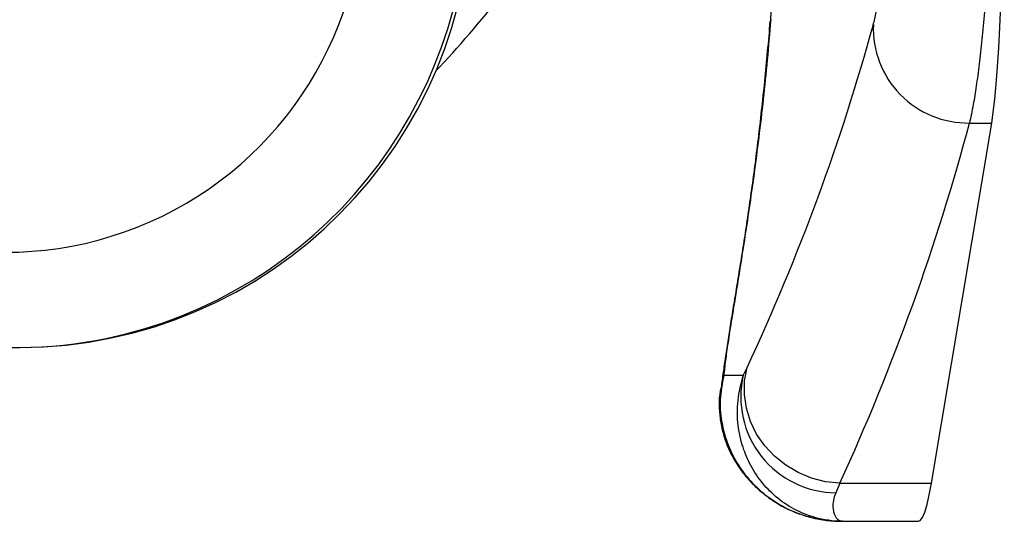
# Model space of a CAD drawing. Units: millimetres. Extents: x 0 to 420, y 0 to 297.
# Drawn here: x 149 to 161, y 67 to 73 of the extents above; entities that cross this region are included whole.
import ezdxf

# ---------------------------------------------------------------- set-up
doc = ezdxf.new("R2010")
doc.units = ezdxf.units.MM

msp = doc.modelspace()

# ---------------------------------------------------------------- linework, layer by layer
at = {"color": 8, "linetype": 'Continuous', "lineweight": 25}
msp.add_line((157.723, 72.879), (157.719, 72.862), dxfattribs=at)
at = {"color": 7, "linetype": 'Continuous', "lineweight": 25}
for p, q in [((159.678, 67.238), (160.412, 71.621)), ((160.142, 71.621), (160.412, 71.621)), ((157.389, 68.55), (157.152, 68.55)), ((157.389, 68.55), (157.435, 68.644)), ((157.114, 68.381), (157.11, 68.348)), ((158.565, 67.238), (158.515, 67.122)), ((158.565, 67.238), (159.678, 67.238)), ((158.596, 66.774), (159.518, 66.774))]:
    msp.add_line(p, q, dxfattribs=at)
at = {"color": 7, "linetype": 'Continuous', "lineweight": 25, "flags": 128}
for points in [[(160.412, 71.621), (160.431, 71.752), (160.449, 71.91), (160.467, 72.094), (160.483, 72.303), (160.499, 72.535), (160.512, 72.789), (160.525, 73.061), (160.536, 73.351), (160.545, 73.655), (160.553, 73.972), (160.559, 74.299), (160.563, 74.633), (160.565, 74.972)], [(158.565, 67.238), (158.391, 67.256), (158.22, 67.3), (158.057, 67.367), (157.905, 67.457), (157.769, 67.567), (157.65, 67.694), (157.552, 67.836), (157.477, 67.99), (157.427, 68.151), (157.403, 68.317), (157.405, 68.482), (157.435, 68.644)], [(159.518, 66.774), (159.543, 66.785), (159.57, 66.822), (159.598, 66.887), (159.625, 66.977), (159.652, 67.095), (159.678, 67.238)]]:
    msp.add_lwpolyline(points, dxfattribs=at)
at = {"color": 8, "linetype": 'Continuous', "lineweight": 25, "flags": 128}
msp.add_lwpolyline([(157.152, 68.55), (157.115, 68.385), (157.114, 68.381)], dxfattribs=at)
at = {"color": 7, "linetype": 'Continuous', "lineweight": 25}
for centre, radius, start, end in [((148.413, 74.399), 4.351, 222.8642, 0.3456), ((148.567, 74.408), 5.519, 270.1886, 0.1817), ((145.314, 80.235), 11.538, 316.212, 328.4421), ((160.125, 72.775), 1.154, 177.8416, 270.8423), ((148.541, 74.355), 5.466, 259.4677, 281.5803), ((158.523, 68.286), 1.164, 166.8643, 269.6199)]:
    msp.add_arc(centre, radius, start, end, dxfattribs=at)
at = {"color": 8, "linetype": 'Continuous', "lineweight": 25}
msp.add_arc((148.515, 74.412), 5.527, 281.7294, 0.14, dxfattribs=at)
at = {"color": 7, "linetype": 'Continuous', "lineweight": 25}
for centre, major_axis, ratio, start_param, end_param in [((136.446, 75.081), (18.473, 17.1), 0.838881, 5.165943, 5.350439), ((136.47, 73.997), (19.274, 17.925), 0.845911, 5.167758, 5.352254)]:
    msp.add_ellipse(centre, major_axis=major_axis, ratio=ratio, start_param=start_param, end_param=end_param, dxfattribs=at)
for points, knots in [([(158.971, 72.818), (158.983, 72.865), (159.009, 72.966), (159.051, 73.195), (159.094, 73.486), (159.132, 73.83), (159.162, 74.211), (159.184, 74.623), (159.188, 74.909), (159.19, 75.052)], [0, 0, 0, 0, 0.127424, 0.275337, 0.423223, 0.568274, 0.71329, 0.856655, 1, 1, 1, 1]), ([(160.412, 74.972), (160.41, 74.829), (160.408, 74.543), (160.395, 74.123), (160.377, 73.717), (160.354, 73.331), (160.326, 72.969), (160.294, 72.634), (160.26, 72.332), (160.224, 72.067), (160.184, 71.816), (160.157, 71.691), (160.142, 71.621)], [0, 0, 0, 0, 0.097078, 0.194466, 0.291546, 0.388567, 0.485896, 0.582919, 0.680293, 0.777977, 0.87535, 1, 1, 1, 1]), ([(157.775, 73.821), (157.772, 73.741), (157.759, 73.42), (157.736, 73.1), (157.719, 72.86)], [0, 0, 0, 0, 0.250029, 1, 1, 1, 1]), ([(157.714, 72.862), (157.714, 72.861), (157.704, 72.735), (157.682, 72.489), (157.647, 72.126), (157.609, 71.77), (157.569, 71.424), (157.527, 71.09), (157.483, 70.769), (157.44, 70.464), (157.396, 70.176), (157.351, 69.897), (157.308, 69.632), (157.267, 69.382), (157.229, 69.149), (157.195, 68.931), (157.163, 68.727), (157.137, 68.534), (157.12, 68.412), (157.115, 68.349), (157.115, 68.347)], [0, 0, 0, 0, 0.000465, 0.059347, 0.118742, 0.178539, 0.238607, 0.298807, 0.358963, 0.41892, 0.478549, 0.538269, 0.60174, 0.663582, 0.726503, 0.790638, 0.856343, 0.92443, 0.996981, 1, 1, 1, 1]), ([(157.723, 72.879), (157.709, 72.714), (157.682, 72.385), (157.632, 71.906), (157.578, 71.442), (157.52, 70.997), (157.461, 70.58), (157.402, 70.188), (157.344, 69.825), (157.29, 69.494), (157.242, 69.2), (157.202, 68.943), (157.17, 68.721), (157.158, 68.607), (157.152, 68.55)], [0, 0, 0, 0, 0.080218, 0.16044, 0.243125, 0.325814, 0.408239, 0.490668, 0.575432, 0.660197, 0.743978, 0.82776, 0.91388, 1, 1, 1, 1]), ([(157.152, 68.55), (157.133, 68.45), (157.094, 68.246), (157.123, 67.959), (157.198, 67.7), (157.314, 67.469), (157.475, 67.255), (157.685, 67.065), (157.935, 66.913), (158.241, 66.802), (158.468, 66.774), (158.595, 66.774), (158.596, 66.774)], [0, 0, 0, 0, 0.107736, 0.219929, 0.312053, 0.406264, 0.510696, 0.617637, 0.732571, 0.8504, 0.998483, 1, 1, 1, 1]), ([(158.596, 66.774), (158.595, 66.774), (158.482, 66.774), (158.279, 66.802), (158.005, 66.913), (157.784, 67.063), (157.601, 67.255), (157.464, 67.467), (157.371, 67.7), (157.318, 67.956), (157.311, 68.244), (157.363, 68.448), (157.389, 68.55)], [0, 0, 0, 0, 0.001518, 0.149606, 0.266001, 0.38237, 0.488075, 0.593745, 0.686931, 0.780082, 0.890093, 1, 1, 1, 1]), ([(157.112, 68.381), (157.109, 68.361), (157.094, 68.281), (157.095, 68.143), (157.112, 67.971), (157.151, 67.808), (157.207, 67.657), (157.278, 67.519), (157.359, 67.395), (157.447, 67.287), (157.537, 67.194), (157.641, 67.102), (157.771, 67.008), (157.92, 66.925), (158.089, 66.855), (158.266, 66.805), (158.437, 66.778), (158.547, 66.775), (158.596, 66.774)], [0, 0, 0, 0, 0.021395, 0.0826987, 0.1423566, 0.2007164, 0.2581467, 0.3149798, 0.371502, 0.4279571, 0.4844542, 0.5469004, 0.6086269, 0.6871969, 0.766949, 0.8487229, 0.9328864, 1, 1, 1, 1]), ([(158.515, 67.122), (158.512, 67.114), (158.494, 67.072), (158.479, 67.002), (158.48, 66.898), (158.518, 66.804), (158.567, 66.775), (158.594, 66.774), (158.596, 66.774), (158.596, 66.774), (158.596, 66.774)], [0, 0, 0, 0, 0.035049, 0.185454, 0.335954, 0.642371, 0.971667, 0.995594, 0.997919, 1, 1, 1, 1])]:
    msp.add_open_spline(points, degree=3, knots=knots, dxfattribs=at)

doc.saveas('drawing.dxf')
